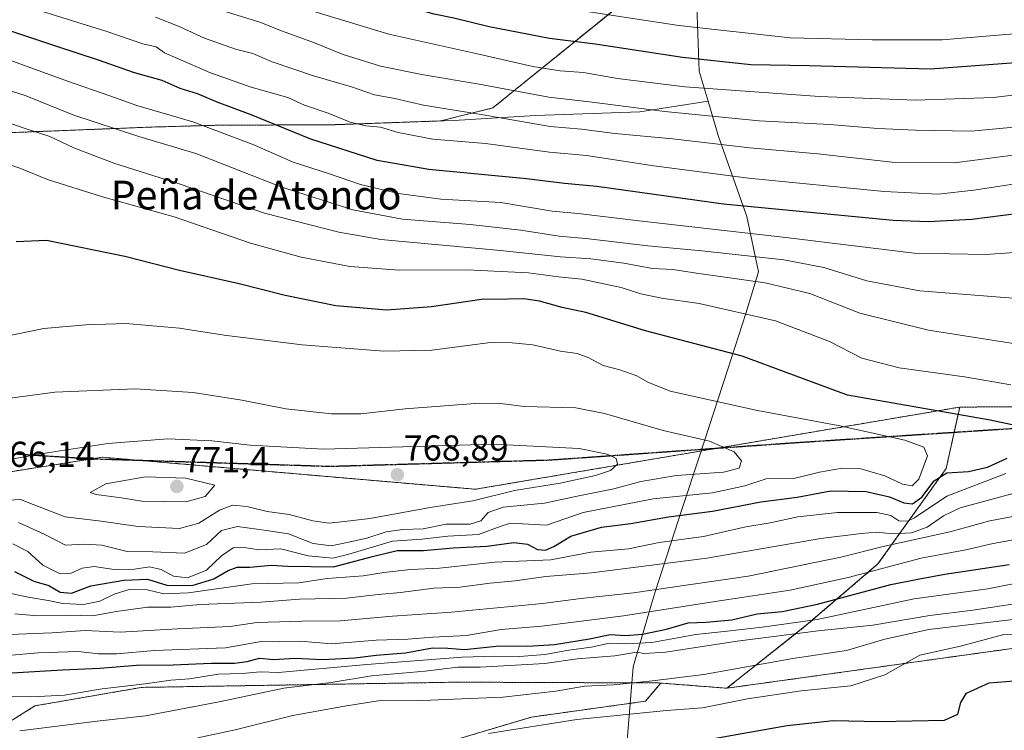
# Model space of a CAD drawing. Units: metres. Extents: x 596954 to 600401, y 4747622 to 4749985.
# Drawn here: x 597847 to 598121, y 4748411 to 4748609 of the extents above; entities that cross this region are included whole.
import ezdxf
from ezdxf.enums import TextEntityAlignment as Align

# ---------------------------------------------------------------- set-up
doc = ezdxf.new("R2010")
doc.units = ezdxf.units.M
doc.header["$MEASUREMENT"] = 0
for name, pattern in [('TRAZOS', [0.75, 0.5, -0.25]), ('TRAZOS2', [0.375, 0.25, -0.125]), ('TRAZOSX2', [1.5, 1, -0.5])]:
    doc.linetypes.add(name, pattern=pattern)
for name, color, linetype, lineweight in [('Arbolado forestal', 92, 'TRAZOS', 0), ('Arbolado forestal CxS', 92, 'Continuous', 0), ('Carátula', 7, 'Continuous', 5), ('Comarca', 2, 'Continuous', 13), ('Comarca CxS', 133, 'Continuous', 0), ('Curva de nivel maestra', 36, 'Continuous', 30), ('Curva de nivel normal', 36, 'Continuous', 0), ('Entidad de ámbito territorial', 19, 'Continuous', 0), ('Entidad de ámbito territorial CxS', 92, 'Continuous', 0), ('Municipio', 9, 'Continuous', 13), ('Municipio CxS', 142, 'Continuous', 0), ('Punto de cota en terreno', 7, 'Continuous', 0), ('Roquedo', 95, 'Continuous', 0), ('Roquedo CxS', 135, 'Continuous', 0), ('Ruta', 19, 'TRAZOS2', 30), ('Rótulo de punto de cota en terreno', 19, 'Continuous', 0), ('Senda', 19, 'TRAZOSX2', 0), ('Texto cartográfico', 19, 'Continuous', 0)]:
    doc.layers.add(name, color=color, linetype=linetype, lineweight=lineweight)
doc.styles.add('Arial', font='txt', dxfattribs={"height": 0.2})

# ---------------------------------------------------------------- blocks, each defined once
blk = doc.blocks.new('*U167')
at = {"layer": 'Curva de nivel normal', "color": 36, "linetype": 'Continuous', "lineweight": 0}
blk.add_polyline3d([(597842.77, 4748475.08, 765), (597847.49, 4748475.36, 765), (597851.06, 4748473.97, 765), (597859.97, 4748470.51, 765), (597869.94, 4748469.32, 765), (597880.29, 4748467.88, 765), (597891.7, 4748467.32, 765), (597897.14, 4748468.74, 765), (597902.83, 4748472.39, 765), (597906.52, 4748473.81, 765), (597910.48, 4748473.45, 765), (597916.09, 4748472.06, 765), (597922.27, 4748471.21, 765), (597928.86, 4748469.38, 765), (597933.21, 4748468.82, 765), (597937.62, 4748469.26, 765), (597944.65, 4748470.04, 765), (597961.46, 4748473.1, 765), (597973.29, 4748475.01, 765), (597984.9, 4748477.87, 765), (597997.58, 4748479.89, 765), (598007.45, 4748482.06, 765), (598011.6, 4748483.39, 765), (598013.59, 4748485.15, 765), (598013.22, 4748486.76, 765), (598010.64, 4748487.95, 765), (598002.94, 4748489.58, 765), (597979.11, 4748490.75, 765), (597931.77, 4748489.38, 765), (597911.44, 4748490.5, 765), (597900.77, 4748491.72, 765), (597888.54, 4748492.25, 765), (597871.84, 4748490.98, 765), (597854.95, 4748488.31, 765), (597835.35, 4748484.92, 765)], dxfattribs=at)
blk = doc.blocks.new('*U170')
at = {"layer": 'Curva de nivel normal', "color": 36, "linetype": 'Continuous', "lineweight": 0}
for points in [[(597841.73, 4748420.64, 720), (597850.61, 4748420.43, 720), (597859.73, 4748420.91, 720), (597870.22, 4748422.67, 720), (597882.24, 4748424.09, 720), (597889.32, 4748425.09, 720), (597894.49, 4748425.46, 720), (597902.54, 4748426.76, 720), (597909.21, 4748426.96, 720), (597914.16, 4748427.38, 720), (597919.29, 4748427.26, 720), (597943.85, 4748429.49, 720), (597970.35, 4748431.46, 720), (597979.48, 4748431.79, 720), (597986.26, 4748431.7, 720), (597993.36, 4748432.2, 720), (598000.04, 4748433.47, 720), (598006.19, 4748434.27, 720), (598011.34, 4748435.4, 720), (598015.82, 4748435.2, 720), (598023.07, 4748435.6, 720), (598035.36, 4748437.84, 720), (598044.08, 4748438.69, 720), (598053.79, 4748439.81, 720), (598069.08, 4748441.94, 720), (598096.09, 4748447.75, 720), (598116.55, 4748450.51, 720), (598128.73, 4748452.92, 720)], [(598131.99, 4748564.38, 720), (598112.7, 4748561.46, 720), (598102.69, 4748560.31, 720), (598087.74, 4748561.05, 720), (598049.96, 4748564.74, 720), (598023.63, 4748568.17, 720), (598004.96, 4748571.11, 720), (597994.65, 4748572.03, 720), (597976.88, 4748574.39, 720), (597962.22, 4748575.67, 720), (597952.57, 4748577.44, 720), (597947.64, 4748578.99, 720), (597943.55, 4748579.34, 720), (597939.18, 4748580.4, 720), (597933.1, 4748582.86, 720), (597926.52, 4748585.05, 720), (597921.88, 4748587.26, 720), (597911.68, 4748590.05, 720), (597900.4, 4748594.11, 720), (597891.03, 4748598.21, 720), (597887.6, 4748599.62, 720), (597885.23, 4748601.28, 720), (597881.55, 4748602.17, 720), (597871.55, 4748605.56, 720), (597843.55, 4748614.44, 720)]]:
    blk.add_polyline3d(points, dxfattribs=at)
blk = doc.blocks.new('*U191')
at = {"layer": 'Curva de nivel normal', "color": 36, "linetype": 'Continuous', "lineweight": 0}
for points in [[(597896.88, 4748409.04, 710), (597907.22, 4748411.28, 710), (597923.22, 4748415.28, 710), (597938.22, 4748417.94, 710), (597948.2, 4748419.52, 710), (597959.3, 4748419.41, 710), (597970.28, 4748419.92, 710), (597981.7, 4748420.34, 710), (597996.42, 4748422.06, 710), (598004.4, 4748423.38, 710), (598012.47, 4748423.78, 710), (598023.31, 4748424.95, 710), (598037.54, 4748426.65, 710), (598062.3, 4748431.12, 710), (598077.22, 4748433.38, 710), (598087.88, 4748436.46, 710), (598100.15, 4748439.17, 710), (598126.68, 4748442.32, 710)], [(598137.56, 4748580.28, 710), (598111.91, 4748577.88, 710), (598096.42, 4748578.16, 710), (598085.98, 4748578.61, 710), (598072.59, 4748579.75, 710), (598052.96, 4748580.73, 710), (598026.72, 4748583.36, 710), (598005.8, 4748585.99, 710), (597994.46, 4748587.31, 710), (597975.04, 4748590.9, 710), (597959.56, 4748593.54, 710), (597947.61, 4748595.91, 710), (597937.22, 4748599.19, 710), (597929.26, 4748602.46, 710), (597919.38, 4748606.06, 710), (597914.38, 4748608.11, 710), (597904.18, 4748611.27, 710)]]:
    blk.add_polyline3d(points, dxfattribs=at)
blk = doc.blocks.new('*U192')
at = {"layer": 'Curva de nivel normal', "color": 36, "linetype": 'Continuous', "lineweight": 0}
for points in [[(597842.18, 4748437.66, 735), (597856.26, 4748438.3, 735), (597865.55, 4748438.93, 735), (597875.22, 4748438.43, 735), (597891.22, 4748439.41, 735), (597905.88, 4748439.98, 735), (597913.22, 4748441.12, 735), (597925.88, 4748441.47, 735), (597936.55, 4748441.59, 735), (597950.94, 4748442.91, 735), (597967.43, 4748444.01, 735), (597992.71, 4748446.45, 735), (598003.32, 4748447.82, 735), (598017.99, 4748449.39, 735), (598049.88, 4748454.03, 735), (598075.63, 4748459.28, 735), (598087.46, 4748462.24, 735), (598106.01, 4748466.34, 735), (598117.06, 4748469.44, 735), (598130.9, 4748472.02, 735)], [(598125.9, 4748531.2, 735), (598097.61, 4748533.38, 735), (598082.9, 4748536.21, 735), (598070.96, 4748539.94, 735), (598059.84, 4748542.02, 735), (598037.02, 4748544.58, 735), (598021.99, 4748545.94, 735), (598005.57, 4748547.88, 735), (597997.3, 4748548.61, 735), (597986.71, 4748550.35, 735), (597972.58, 4748551.89, 735), (597953.76, 4748553.4, 735), (597939.98, 4748555.96, 735), (597920.23, 4748562.26, 735), (597896.27, 4748571.61, 735), (597880.4, 4748576.38, 735), (597862.33, 4748582.3, 735), (597848.79, 4748587.77, 735), (597826.6, 4748594.71, 735)]]:
    blk.add_polyline3d(points, dxfattribs=at)
blk = doc.blocks.new('*U202')
at = {"layer": 'Curva de nivel normal', "color": 36, "linetype": 'Continuous', "lineweight": 0}
for points in [[(597842.34, 4748449.72, 745), (597849.68, 4748448.21, 745), (597855.2, 4748447.3, 745), (597859.34, 4748446.47, 745), (597865.08, 4748446.16, 745), (597869.55, 4748447.07, 745), (597873.55, 4748449.03, 745), (597877.78, 4748450.28, 745), (597882.79, 4748450.26, 745), (597887.36, 4748449.12, 745), (597894.23, 4748449.4, 745), (597911.89, 4748451.89, 745), (597924.91, 4748452.2, 745), (597932.79, 4748453.34, 745), (597942.82, 4748454.16, 745), (597948.54, 4748455.09, 745), (597955.98, 4748455.93, 745), (597964.06, 4748456.25, 745), (597979.42, 4748457.95, 745), (597995.05, 4748458.58, 745), (598006.1, 4748460.74, 745), (598016.64, 4748461.65, 745), (598025.14, 4748463.38, 745), (598037.46, 4748465.1, 745), (598049.28, 4748467.73, 745), (598055.98, 4748468.87, 745), (598063.68, 4748470.55, 745), (598074.7, 4748471.78, 745), (598085.69, 4748471.77, 745), (598089.54, 4748470.94, 745), (598091.79, 4748469.42, 745), (598094.24, 4748469.37, 745), (598096.11, 4748470.28, 745), (598105.19, 4748476.32, 745), (598121.55, 4748482.59, 745)], [(598122.94, 4748507.25, 745), (598110.03, 4748509.48, 745), (598091.92, 4748511.96, 745), (598081.54, 4748514.72, 745), (598072.52, 4748519.36, 745), (598057.47, 4748525.06, 745), (598036.26, 4748529.88, 745), (598025.81, 4748531.35, 745), (598020.04, 4748532.63, 745), (598014.58, 4748534.39, 745), (598003.67, 4748536.65, 745), (597997.18, 4748537.3, 745), (597988.84, 4748538.45, 745), (597971.7, 4748539.28, 745), (597952.95, 4748539.13, 745), (597939.14, 4748540.22, 745), (597925.58, 4748542.77, 745), (597911.48, 4748546.72, 745), (597890.27, 4748554.02, 745), (597870.35, 4748559.58, 745), (597855.01, 4748564.43, 745), (597847.35, 4748567.57, 745), (597840.45, 4748569.75, 745)]]:
    blk.add_polyline3d(points, dxfattribs=at)
blk = doc.blocks.new('*U207')
at = {"layer": 'Curva de nivel normal', "color": 36, "linetype": 'Continuous', "lineweight": 0}
for points in [[(597977.64, 4748410.21, 705), (598002.22, 4748414.15, 705), (598027.14, 4748416.63, 705), (598037.2, 4748417.42, 705), (598049.75, 4748419.88, 705), (598064.67, 4748422.12, 705), (598078.41, 4748423.51, 705), (598087.88, 4748426.62, 705), (598097.67, 4748432.05, 705), (598108.94, 4748434.57, 705), (598121.02, 4748437.84, 705), (598125.8, 4748438, 705)], [(598293.25, 4748609.02, 705), (598290.01, 4748607.49, 705), (598283.26, 4748606.64, 705), (598251.93, 4748604.15, 705), (598196.87, 4748598.39, 705), (598175.72, 4748596, 705), (598149.82, 4748591.12, 705), (598118.11, 4748587.26, 705), (598096.44, 4748586.46, 705), (598069.7, 4748587.52, 705), (598032.25, 4748590.22, 705), (598013.6, 4748592.47, 705), (598004.1, 4748594.19, 705), (597997.57, 4748594.62, 705), (597990.05, 4748595.81, 705), (597974.19, 4748599.45, 705), (597949.94, 4748604.87, 705), (597928.78, 4748611.26, 705)]]:
    blk.add_polyline3d(points, dxfattribs=at)
blk = doc.blocks.new('5PATER')
at = {"layer": 'Carátula', "linetype": 'Continuous', "lineweight": 5}
h = blk.add_hatch(color=250, dxfattribs=at)
edge = h.paths.add_edge_path()
edge.add_ellipse((0, 0.01), major_axis=(-1.33, -1.34), ratio=0.999422, start_angle=0, end_angle=360)

msp = doc.modelspace()

# ---------------------------------------------------------------- linework, layer by layer
at = {"layer": 'Arbolado forestal', "color": 92, "linetype": 'TRAZOS', "lineweight": 0}
for points in [[(597843.47, 4748577.39, 741.46), (597883.58, 4748578.98, 732.87), (597902.11, 4748579.49, 728.87), (597935.01, 4748579.65, 720.94), (597964.43, 4748580.71, 716.79), (597978.88, 4748584.33, 713.36), (598018.98, 4748616.78, 689.65)], [(597843.47, 4748577.39, 741.46), (597883.58, 4748578.98, 732.87), (597902.11, 4748579.49, 728.87), (597935.01, 4748579.65, 720.94), (597964.43, 4748580.71, 716.79), (597978.88, 4748584.33, 713.36), (598018.98, 4748616.78, 689.65)], [(598465.99, 4748599.94, 716.11), (598460.61, 4748569.49, 721.87), (598454.55, 4748541.44, 727.68), (598423.48, 4748534.56, 730.45), (598394.73, 4748525.99, 732.36), (598366.02, 4748517.44, 735), (598337.16, 4748514.33, 737.68), (598302.52, 4748510.61, 739.37), (598218.31, 4748501.55, 741.12), (598200.45, 4748501.47, 742.22), (598108.72, 4748501.08, 748.66)], [(598465.99, 4748599.94, 716.11), (598460.61, 4748569.49, 721.87), (598454.55, 4748541.44, 727.68), (598423.48, 4748534.56, 730.45), (598394.73, 4748525.99, 732.36), (598366.02, 4748517.44, 735), (598337.16, 4748514.33, 737.68), (598302.52, 4748510.61, 739.37), (598218.31, 4748501.55, 741.12), (598200.45, 4748501.47, 742.22), (598108.72, 4748501.08, 748.66)], [(598043.98, 4748422.85, 706.93), (598128.68, 4748434.66, 703.58), (598233.97, 4748452.69, 701.37), (598318.39, 4748471.66, 707.36), (598381.95, 4748483.99, 709.41), (598407.56, 4748501.06, 719.45), (598428.43, 4748518.14, 727.01), (598474.91, 4748529.52, 725.53), (598519.49, 4748539.95, 722.05), (598552.69, 4748545.64, 722.56), (598595.38, 4748551.33, 724.48), (598619.09, 4748554.18, 724.33), (598614.35, 4748571.25, 726.95), (598614.44, 4748572.78, 727.14), (598615.96, 4748598.57, 727.86)], [(598043.98, 4748422.85, 706.93), (598128.68, 4748434.66, 703.58), (598233.97, 4748452.69, 701.37), (598318.39, 4748471.66, 707.36), (598381.95, 4748483.99, 709.41), (598407.56, 4748501.06, 719.45), (598428.43, 4748518.14, 727.01), (598474.91, 4748529.52, 725.53), (598519.49, 4748539.95, 722.05), (598552.69, 4748545.64, 722.56), (598595.38, 4748551.33, 724.48), (598619.09, 4748554.18, 724.33), (598614.35, 4748571.25, 726.95), (598614.44, 4748572.78, 727.14), (598615.96, 4748598.57, 727.86)], [(598108.72, 4748501.08, 748.66), (598040.69, 4748489.53, 760.38), (597974.09, 4748478.21, 767), (597881.63, 4748486.16, 767.91), (597870.34, 4748487.13, 766.6), (597867.11, 4748486.62, 766.51), (597828.97, 4748480.61, 766.46), (597782.41, 4748492.93, 765.24), (597781.48, 4748493.15, 765.22), (597744.86, 4748501.94, 766.19), (597695.28, 4748506.45, 772.16), (597656.98, 4748511.71, 777.76), (597640.47, 4748531.82, 777.59)], [(598108.72, 4748501.08, 748.66), (598040.69, 4748489.53, 760.38), (597974.09, 4748478.21, 767), (597881.63, 4748486.16, 767.91), (597870.34, 4748487.13, 766.6), (597867.11, 4748486.62, 766.51), (597828.97, 4748480.61, 766.46), (597782.41, 4748492.93, 765.24), (597781.48, 4748493.15, 765.22), (597744.86, 4748501.94, 766.19), (597695.28, 4748506.45, 772.16), (597656.98, 4748511.71, 777.76), (597640.47, 4748531.82, 777.59)], [(598108.72, 4748501.08, 748.66), (598107.16, 4748493.99, 752.41), (598104.97, 4748483.99, 750.54), (598085.99, 4748457.43, 730.96), (598066.07, 4748440.36, 717.8), (598043.98, 4748422.85, 706.93)], [(598025.57, 4748424.28, 709.15), (598025.11, 4748424.31, 709.19), (597969.21, 4748424.54, 712.35), (597881.12, 4748423.08, 719.16), (597851.55, 4748417.94, 718.44), (597840.81, 4748411.24, 714.86), (597792, 4748408.59, 715.04)], [(597935.11, 4748384.38, 695.66), (597953.49, 4748391.99, 698.99), (597966.16, 4748407.83, 704.24), (597989.62, 4748414.81, 705.98), (598021.31, 4748419.24, 706.32), (598025.57, 4748424.28, 709.15)], [(598025.57, 4748424.28, 709.15), (598043.98, 4748422.85, 706.93)], [(598025.57, 4748424.28, 709.15), (598043.98, 4748422.85, 706.93)]]:
    msp.add_polyline3d(points, dxfattribs=at)
at = {"layer": 'Arbolado forestal CxS', "color": 92, "linetype": 'Continuous', "lineweight": 0}
for points in [[(598295.28, 4749007.7, 569.41), (598270.36, 4748969.27, 577.68), (598250.52, 4748943.35, 573.48), (598209.1, 4748894.96, 578.9), (598202.66, 4748886.39, 582.17), (598191.77, 4748884.07, 583.84), (598169.81, 4748853.52, 597.35), (598150.72, 4748837.29, 602.7), (598125.9, 4748819.16, 608.88), (598121.13, 4748802.93, 613.49), (598115.4, 4748788.61, 618.18), (598068.62, 4748755.2, 627.19), (598033.3, 4748741.83, 631.09), (598032.35, 4748724.65, 637.3), (598036.16, 4748711.29, 642.44), (598038.07, 4748679.79, 655.34), (598031.39, 4748634.92, 678.85), (598018.98, 4748616.78, 689.65), (597978.88, 4748584.33, 713.36), (597964.44, 4748580.71, 716.79), (597935.01, 4748579.65, 720.94), (597902.11, 4748579.49, 728.87), (597883.58, 4748578.98, 732.87), (597843.47, 4748577.39, 741.46)], [(597843.47, 4748577.39, 741.46), (597883.58, 4748578.98, 732.87), (597902.11, 4748579.49, 728.87), (597935.01, 4748579.65, 720.94), (597964.44, 4748580.71, 716.79), (597978.88, 4748584.33, 713.36), (598018.98, 4748616.78, 689.65)], [(598423.48, 4748534.56, 730.45), (598366.02, 4748517.44, 735), (598218.31, 4748501.55, 741.12), (598108.72, 4748501.08, 748.66), (597974.09, 4748478.21, 767), (597870.34, 4748487.13, 766.6), (597828.97, 4748480.6, 766.46)], [(598407.56, 4748501.06, 719.45), (598381.95, 4748483.99, 709.41), (598318.4, 4748471.66, 707.36), (598233.97, 4748452.69, 701.37), (598128.68, 4748434.66, 703.58), (598043.98, 4748422.85, 706.93), (598066.07, 4748440.36, 717.8), (598085.99, 4748457.43, 730.96), (598104.97, 4748483.99, 750.54), (598108.72, 4748501.08, 748.66), (598218.31, 4748501.55, 741.12), (598366.02, 4748517.44, 735), (598423.48, 4748534.56, 730.45)], [(597828.97, 4748480.6, 766.46), (597870.34, 4748487.13, 766.6), (597974.09, 4748478.21, 767), (598108.72, 4748501.08, 748.66), (598104.97, 4748483.99, 750.54), (598085.99, 4748457.43, 730.96), (598066.07, 4748440.36, 717.8), (598043.98, 4748422.85, 706.93), (598025.57, 4748424.28, 709.15), (598025.11, 4748424.31, 709.19), (597969.21, 4748424.54, 712.35), (597881.12, 4748423.08, 719.16), (597851.55, 4748417.94, 718.44), (597840.81, 4748411.24, 714.86)], [(597966.16, 4748407.83, 704.24), (597989.62, 4748414.81, 705.98), (598021.31, 4748419.24, 706.32), (598025.57, 4748424.28, 709.15), (598043.98, 4748422.85, 706.93), (598128.68, 4748434.66, 703.58), (598233.97, 4748452.69, 701.37), (598318.4, 4748471.66, 707.36), (598381.95, 4748483.99, 709.41), (598407.56, 4748501.06, 719.45)]]:
    msp.add_polyline3d(points, dxfattribs=at)
at = {"layer": 'Comarca', "color": 2, "linetype": 'Continuous', "lineweight": 13}
for points in [[(598297.35, 4749004.55, 570.12), (598250.53, 4748943.37, 573.49), (598230.83, 4748920.36, 569.7), (598226.3, 4748915.06, 571.17), (598209.11, 4748894.98, 578.89), (598195.33, 4748876.66, 586.53), (598192.33, 4748872.67, 588.01), (598177.99, 4748853.61, 597.09), (598143.27, 4748815.48, 610.95), (598110.26, 4748773.82, 622.26), (598085.25, 4748739.9, 632.37), (598069.81, 4748719.85, 638.59), (598058.64, 4748702.91, 644.96), (598051.3, 4748684.38, 652.93), (598045.97, 4748667.79, 660.54), (598042.78, 4748652.24, 669.06), (598037.52, 4748630.31, 680.95), (598035.63, 4748612.75, 690.6), (598036.29, 4748594.59, 701.56), (598038.74, 4748586.17, 706.94)], [(598297.35, 4749004.55, 570.12), (598250.53, 4748943.37, 573.49), (598230.83, 4748920.36, 569.7), (598226.3, 4748915.06, 571.17), (598209.11, 4748894.98, 578.89), (598195.33, 4748876.66, 586.53), (598192.33, 4748872.67, 588.01), (598177.99, 4748853.61, 597.09), (598143.27, 4748815.48, 610.95), (598110.26, 4748773.82, 622.26), (598085.25, 4748739.9, 632.37), (598069.81, 4748719.85, 638.59), (598058.64, 4748702.91, 644.96), (598051.3, 4748684.38, 652.93), (598045.97, 4748667.79, 660.54), (598042.78, 4748652.24, 669.06), (598037.52, 4748630.31, 680.95), (598035.63, 4748612.75, 690.6), (598036.29, 4748594.59, 701.56), (598038.74, 4748586.17, 706.94)], [(598038.74, 4748586.17, 706.94), (598019.8, 4748583.2, 710.45), (597990.73, 4748582.22, 713.14), (597968.02, 4748580.86, 716.47), (597935.02, 4748579.68, 720.92), (597902.12, 4748579.51, 728.86), (597883.59, 4748579, 732.85), (597843.48, 4748577.42, 741.45)], [(598038.74, 4748586.17, 706.94), (598019.8, 4748583.2, 710.45), (597990.73, 4748582.22, 713.14), (597968.02, 4748580.86, 716.47), (597935.02, 4748579.68, 720.92), (597902.12, 4748579.51, 728.86), (597883.59, 4748579, 732.85), (597843.48, 4748577.42, 741.45)]]:
    msp.add_polyline3d(points, dxfattribs=at)
at = {"layer": 'Comarca CxS', "color": 133, "linetype": 'Continuous', "lineweight": 0}
for points in [[(597843.48, 4748577.42, 741.45), (597883.59, 4748579, 732.85), (597902.12, 4748579.51, 728.86), (597935.02, 4748579.68, 720.92), (597968.02, 4748580.86, 716.47), (597990.73, 4748582.22, 713.14), (598019.8, 4748583.2, 710.45), (598038.74, 4748586.17, 706.94), (598036.29, 4748594.59, 701.56), (598035.63, 4748612.75, 690.6)], [(598035.63, 4748612.75, 690.6), (598036.29, 4748594.59, 701.56), (598038.74, 4748586.17, 706.94), (598038.74, 4748586.17, 706.94), (598019.8, 4748583.2, 710.45), (597990.73, 4748582.22, 713.14), (597968.02, 4748580.86, 716.47), (597935.02, 4748579.68, 720.92), (597902.12, 4748579.51, 728.86), (597883.59, 4748579, 732.85), (597843.48, 4748577.42, 741.45)], [(597843.48, 4748577.42, 741.45), (597883.59, 4748579, 732.85), (597902.12, 4748579.51, 728.86), (597935.02, 4748579.68, 720.92), (597968.02, 4748580.86, 716.47), (597990.73, 4748582.22, 713.14), (598019.8, 4748583.2, 710.45), (598038.74, 4748586.17, 706.94), (598036.29, 4748594.59, 701.56), (598035.63, 4748612.75, 690.6)], [(598035.63, 4748612.75, 690.6), (598036.29, 4748594.59, 701.56), (598038.74, 4748586.17, 706.94), (598038.74, 4748586.17, 706.94), (598019.8, 4748583.2, 710.45), (597990.73, 4748582.22, 713.14), (597968.02, 4748580.86, 716.47), (597935.02, 4748579.68, 720.92), (597902.12, 4748579.51, 728.86), (597883.59, 4748579, 732.85), (597843.48, 4748577.42, 741.45)]]:
    msp.add_polyline3d(points, dxfattribs=at)
at = {"layer": 'Curva de nivel maestra', "color": 36, "linetype": 'Continuous', "lineweight": 30}
for points in [[(598414.59, 4748631.65, 700), (598402.82, 4748630.84, 700), (598374.25, 4748627.22, 700), (598312.14, 4748618.44, 700), (598262.02, 4748613.55, 700), (598222.44, 4748609.44, 700), (598172.69, 4748603.15, 700), (598133.07, 4748597.5, 700), (598100.63, 4748595.1, 700), (598066.85, 4748596, 700), (598050.66, 4748596.29, 700), (598031.61, 4748598.34, 700), (598007.31, 4748602.06, 700), (597994.69, 4748603.67, 700), (597977.87, 4748606.91, 700), (597968.05, 4748609.27, 700), (597962.54, 4748610.4, 700), (597957.05, 4748612.02, 700), (597944.22, 4748615.29, 700), (597909.07, 4748626.98, 700), (597867.89, 4748641.43, 700), (597833.42, 4748652.14, 700)], [(598129.55, 4748555.52, 725), (598112.13, 4748553.23, 725), (598099.96, 4748552.58, 725), (598090.2, 4748553.01, 725), (598043.08, 4748557.51, 725), (598007.8, 4748562.44, 725), (597998.77, 4748563.25, 725), (597988.23, 4748564.58, 725), (597961.06, 4748567.21, 725), (597946.69, 4748569.71, 725), (597928.27, 4748575.66, 725), (597911.67, 4748582.38, 725), (597902.21, 4748585.94, 725), (597896.77, 4748588.22, 725), (597891.91, 4748589.72, 725), (597886.92, 4748591.99, 725), (597879.22, 4748594.08, 725), (597869.22, 4748597.64, 725), (597857.37, 4748601.47, 725), (597844.56, 4748605.8, 725)], [(598131.6, 4748494.38, 750), (598117.16, 4748497.47, 750), (598077.55, 4748504.39, 750), (598048.25, 4748515.23, 750), (598021.34, 4748522.32, 750), (598004.71, 4748527.35, 750), (597998.16, 4748528.8, 750), (597991.88, 4748530.56, 750), (597987.5, 4748531.24, 750), (597983.22, 4748531.08, 750), (597975.77, 4748531.03, 750), (597961.87, 4748528.93, 750), (597949.44, 4748528.08, 750), (597935.25, 4748529.22, 750), (597921.12, 4748532.09, 750), (597908.38, 4748535.36, 750), (597891.76, 4748539.12, 750), (597876.5, 4748543.02, 750), (597854.79, 4748547.43, 750), (597846.3, 4748547.03, 750)], [(597845.88, 4748455.35, 750), (597851.22, 4748452.65, 750), (597855.42, 4748451.44, 750), (597858.59, 4748449.54, 750), (597861.71, 4748449.26, 750), (597867.12, 4748451.32, 750), (597876.22, 4748452.96, 750), (597882.88, 4748453.22, 750), (597888.22, 4748451.49, 750), (597895.24, 4748451.41, 750), (597901.33, 4748453.3, 750), (597905.24, 4748455.63, 750), (597907.74, 4748456.52, 750), (597911.34, 4748456.57, 750), (597917.21, 4748457.09, 750), (597921.88, 4748456.79, 750), (597934.59, 4748456.65, 750), (597945.39, 4748459.52, 750), (597952.25, 4748461.2, 750), (597959.64, 4748461.18, 750), (597967.88, 4748461.87, 750), (597977.22, 4748462.38, 750), (597984.72, 4748463.39, 750), (597988.52, 4748462.93, 750), (597991.31, 4748461.44, 750), (597993.53, 4748461.22, 750), (597995.88, 4748462.24, 750), (598000.55, 4748465.14, 750), (598009.07, 4748467.66, 750), (598017.3, 4748468.68, 750), (598027.74, 4748470.5, 750), (598040.02, 4748472.1, 750), (598053.44, 4748474.69, 750), (598063.53, 4748476.04, 750), (598072.91, 4748477.74, 750), (598082.72, 4748477.62, 750), (598089.22, 4748476.14, 750), (598093.22, 4748474.4, 750), (598095.61, 4748474.17, 750), (598098.18, 4748475.98, 750), (598101.62, 4748480.52, 750), (598105.1, 4748482.81, 750), (598111.17, 4748483.16, 750), (598116.43, 4748484.36, 750), (598121.91, 4748486.89, 750)], [(597845.08, 4748427.16, 725), (597859.18, 4748427.98, 725), (597869.61, 4748428.42, 725), (597879.78, 4748429.24, 725), (597889.94, 4748429.32, 725), (597900.55, 4748429.81, 725), (597907.04, 4748429.82, 725), (597910.59, 4748430.31, 725), (597914, 4748431.18, 725), (597917.96, 4748430.8, 725), (597923.79, 4748431.18, 725), (597931.52, 4748430.87, 725), (597940.46, 4748431.26, 725), (597946.43, 4748432.08, 725), (597954.6, 4748432.74, 725), (597962.07, 4748434.05, 725), (597966.4, 4748434.03, 725), (597971.04, 4748433.65, 725), (597980.72, 4748434.68, 725), (597988.58, 4748434.55, 725), (597996.03, 4748435, 725), (598005.76, 4748436.58, 725), (598011.48, 4748437.84, 725), (598015.74, 4748437.56, 725), (598020.53, 4748437.85, 725), (598027.22, 4748439.32, 725), (598033.2, 4748441.04, 725), (598038.22, 4748441.19, 725), (598045.34, 4748441.85, 725), (598052.38, 4748443.56, 725), (598059.34, 4748444.19, 725), (598069.22, 4748446.22, 725), (598089.55, 4748451.75, 725), (598097.55, 4748453.32, 725), (598104.55, 4748454.57, 725), (598122.44, 4748457.32, 725)], [(598038.22, 4748408.52, 700), (598060.72, 4748412.46, 700), (598073.58, 4748413.89, 700), (598086.51, 4748413.56, 700), (598104.53, 4748413.95, 700), (598108.2, 4748415.6, 700), (598109.03, 4748418.86, 700), (598110.65, 4748421.46, 700), (598116.94, 4748424.32, 700), (598128.55, 4748425.32, 700)]]:
    msp.add_polyline3d(points, dxfattribs=at)
at = {"layer": 'Curva de nivel normal', "color": 36, "linetype": 'Continuous', "lineweight": 0}
for points in [[(598176.86, 4748611.92, 695), (598136.07, 4748605.98, 695), (598103.88, 4748603.24, 695), (598084.47, 4748603.3, 695), (598061.54, 4748603.86, 695), (598030.61, 4748607.24, 695), (598005.64, 4748611.03, 695)], [(598129.94, 4748571.98, 715), (598107.27, 4748569.01, 715), (598089.92, 4748569.23, 715), (598069.29, 4748571.54, 715), (598050.34, 4748573.24, 715), (598028.87, 4748575.7, 715), (598012.77, 4748577.22, 715), (598003.58, 4748578.42, 715), (597994.81, 4748579.18, 715), (597976.22, 4748582.44, 715), (597959.56, 4748585.05, 715), (597951.65, 4748586.94, 715), (597945.95, 4748587.92, 715), (597939.58, 4748590.22, 715), (597928.98, 4748593.29, 715), (597917.52, 4748597.16, 715), (597912.12, 4748599.42, 715), (597907.32, 4748600.63, 715), (597898.72, 4748603.7, 715), (597891.63, 4748606.98, 715), (597885.05, 4748609.54, 715)], [(598130.78, 4748544.58, 730), (598115.93, 4748543.52, 730), (598096.09, 4748543.9, 730), (598060.38, 4748548.31, 730), (598018.72, 4748553.02, 730), (598002.66, 4748554.97, 730), (597995.38, 4748555.59, 730), (597981.09, 4748557.98, 730), (597964.44, 4748558.97, 730), (597952.61, 4748560.54, 730), (597942.08, 4748563.04, 730), (597933.16, 4748566.08, 730), (597923.4, 4748569.2, 730), (597912.4, 4748574.04, 730), (597895.42, 4748580.42, 730), (597879.87, 4748584.96, 730), (597872.38, 4748587.7, 730), (597860.62, 4748591.77, 730), (597842.55, 4748598.36, 730)], [(598131.33, 4748517.58, 740), (598100.07, 4748522.48, 740), (598080.92, 4748527.17, 740), (598067.02, 4748532.69, 740), (598054.6, 4748535.65, 740), (598035.55, 4748538.32, 740), (598028.9, 4748539.4, 740), (598023.28, 4748539.65, 740), (598015.29, 4748541.16, 740), (598006.12, 4748542.34, 740), (597997.7, 4748542.9, 740), (597981.02, 4748544.66, 740), (597947.73, 4748547.7, 740), (597936.08, 4748549.74, 740), (597915.34, 4748555.06, 740), (597891.92, 4748563.15, 740), (597873.5, 4748568.96, 740), (597862.33, 4748573.24, 740), (597855.64, 4748576.34, 740), (597848.55, 4748578.72, 740), (597828.41, 4748585.76, 740)], [(597845.35, 4748463.01, 755), (597849.54, 4748460.87, 755), (597853.75, 4748457.11, 755), (597858.34, 4748454.81, 755), (597861.62, 4748454.88, 755), (597864.69, 4748456.24, 755), (597868, 4748456.71, 755), (597873.53, 4748455.89, 755), (597879.22, 4748455.95, 755), (597883.39, 4748456.6, 755), (597886.66, 4748455.91, 755), (597890.04, 4748454, 755), (597893.98, 4748453.55, 755), (597899.29, 4748455.68, 755), (597903.42, 4748459.72, 755), (597906.63, 4748461.95, 755), (597909.74, 4748462.05, 755), (597913.88, 4748461.39, 755), (597919.9, 4748461.61, 755), (597927.55, 4748459.72, 755), (597934.4, 4748459.04, 755), (597938.83, 4748460.14, 755), (597950.97, 4748463.76, 755), (597959.11, 4748464.34, 755), (597966.4, 4748465.16, 755), (597974.93, 4748465.66, 755), (597980.88, 4748467.88, 755), (597983.81, 4748468.75, 755), (597993.81, 4748468.21, 755), (598004.04, 4748471.75, 755), (598023.48, 4748475.56, 755), (598039.97, 4748477.26, 755), (598048.97, 4748479.2, 755), (598054.86, 4748481.15, 755), (598062.57, 4748481.19, 755), (598069.7, 4748482.93, 755), (598076.15, 4748484.1, 755), (598081.22, 4748483.86, 755), (598087.9, 4748481.92, 755), (598092.82, 4748479.6, 755), (598095.5, 4748479.21, 755), (598097.34, 4748480.99, 755), (598099.77, 4748487.53, 755), (598098.77, 4748489.9, 755), (598093.42, 4748491.85, 755), (598074.94, 4748495.91, 755), (598052.47, 4748500.11, 755), (598028.18, 4748505.46, 755), (598022, 4748507.97, 755), (598018.96, 4748509.79, 755), (598014.2, 4748511.46, 755), (598009.6, 4748512.68, 755), (598005.61, 4748514.78, 755), (598002.32, 4748515.96, 755), (597997.67, 4748516.59, 755), (597990.04, 4748518.38, 755), (597984.22, 4748518.94, 755), (597978.22, 4748519.09, 755), (597961.88, 4748516.96, 755), (597948.55, 4748516.67, 755), (597925.88, 4748518.43, 755), (597904.19, 4748521.13, 755), (597891.78, 4748523.04, 755), (597876.86, 4748524.3, 755), (597865.66, 4748523.97, 755), (597853.99, 4748522.94, 755), (597834.94, 4748519.06, 755)], [(597846.96, 4748468.97, 760), (597854.1, 4748465.74, 760), (597860.05, 4748462.69, 760), (597865.3, 4748462.94, 760), (597870.15, 4748462.63, 760), (597877.2, 4748460.86, 760), (597884.29, 4748460.81, 760), (597893.17, 4748460.39, 760), (597899.29, 4748462.88, 760), (597903.4, 4748466.69, 760), (597907.85, 4748467.84, 760), (597915.92, 4748466.78, 760), (597922.1, 4748465.84, 760), (597928.88, 4748463.16, 760), (597933.88, 4748462.46, 760), (597939.22, 4748463.61, 760), (597943.88, 4748464.59, 760), (597949.22, 4748466.4, 760), (597953.88, 4748467.05, 760), (597959.55, 4748467.24, 760), (597965.88, 4748468.51, 760), (597972.55, 4748468.53, 760), (597975.55, 4748469.42, 760), (597977.57, 4748471.71, 760), (597981.79, 4748473.23, 760), (597993.22, 4748474.38, 760), (598002.38, 4748476.3, 760), (598012.55, 4748478.32, 760), (598020.06, 4748480.39, 760), (598029.93, 4748482.08, 760), (598043.06, 4748482.99, 760), (598047.37, 4748484.07, 760), (598048.06, 4748486.14, 760), (598046.01, 4748488.65, 760), (598039.11, 4748491.55, 760), (598026.3, 4748494.6, 760), (598009.9, 4748499.26, 760), (598001.93, 4748500.88, 760), (597987.61, 4748501.25, 760), (597981.72, 4748501.95, 760), (597975.22, 4748502.14, 760), (597954.55, 4748500.58, 760), (597942.19, 4748499.18, 760), (597933.99, 4748499.24, 760), (597921.34, 4748500.63, 760), (597909.11, 4748503.02, 760), (597895.52, 4748505.14, 760), (597879.46, 4748506.2, 760), (597857.1, 4748505.23, 760), (597834.22, 4748502.14, 760)], [(597893.51, 4748474.73, 770), (597898.84, 4748476.16, 770), (597901.55, 4748479.39, 770), (597893.54, 4748481.27, 770), (597882.27, 4748481.69, 770), (597871.22, 4748479.69, 770), (597866.93, 4748477.3, 770), (597868.61, 4748476.72, 770), (597875.53, 4748475.84, 770), (597881.27, 4748474.91, 770), (597893.51, 4748474.73, 770)], [(597845.96, 4748443.55, 740), (597852.22, 4748443.02, 740), (597860.88, 4748443.18, 740), (597867.55, 4748442.99, 740), (597874.22, 4748444.21, 740), (597882.87, 4748445.38, 740), (597889.35, 4748445.41, 740), (597897.48, 4748446.12, 740), (597914.36, 4748446.78, 740), (597925.13, 4748447.62, 740), (597938.22, 4748447.94, 740), (597946.96, 4748448.97, 740), (597953.18, 4748449.51, 740), (597962.46, 4748450.68, 740), (597969.68, 4748450.99, 740), (597978.1, 4748452.07, 740), (597985.12, 4748452.76, 740), (597993.64, 4748453.95, 740), (598006.33, 4748454.97, 740), (598038.43, 4748459.07, 740), (598070.08, 4748464.49, 740), (598081.31, 4748465.94, 740), (598085.62, 4748466.29, 740), (598090.14, 4748465.81, 740), (598095.29, 4748466.11, 740), (598099.69, 4748467.65, 740), (598104.2, 4748470.86, 740), (598108.83, 4748473.02, 740), (598128.31, 4748478.36, 740)], [(597844, 4748431.97, 730), (597852.4, 4748432.7, 730), (597863.57, 4748433.04, 730), (597869.24, 4748432.38, 730), (597874.28, 4748432.43, 730), (597884.8, 4748433.34, 730), (597904.5, 4748434.05, 730), (597914.43, 4748435.82, 730), (597919.64, 4748435.72, 730), (597925.27, 4748435.94, 730), (597934.01, 4748435.21, 730), (597946.45, 4748436.18, 730), (597955.22, 4748436.53, 730), (597962.22, 4748437.08, 730), (597971.55, 4748437.53, 730), (597981.22, 4748439.17, 730), (597992.55, 4748440.12, 730), (598015.22, 4748442.95, 730), (598039.55, 4748446.83, 730), (598061.55, 4748450.18, 730), (598077.69, 4748453.68, 730), (598098.04, 4748459.05, 730), (598110.39, 4748461.34, 730), (598118.07, 4748463.12, 730), (598126.72, 4748464.7, 730)], [(597847.38, 4748411.02, 715), (597868.88, 4748413.64, 715), (597882.28, 4748415.17, 715), (597902.8, 4748419.1, 715), (597920.78, 4748422.9, 715), (597933.9, 4748424.47, 715), (597945.11, 4748426.28, 715), (597960.11, 4748427.64, 715), (597969.11, 4748428.75, 715), (597975.36, 4748428.69, 715), (597993.39, 4748429.74, 715), (598002.32, 4748431.07, 715), (598012.8, 4748431.82, 715), (598018.8, 4748432.84, 715), (598020.98, 4748432.48, 715), (598026.89, 4748432.87, 715), (598046.82, 4748435.97, 715), (598069.37, 4748438.84, 715), (598084.55, 4748440.4, 715), (598100.43, 4748443.07, 715), (598112.4, 4748444.6, 715), (598152.88, 4748450.69, 715)]]:
    msp.add_polyline3d(points, dxfattribs=at)
at = {"layer": 'Entidad de ámbito territorial', "color": 19, "linetype": 'Continuous', "lineweight": 0}
for points in [[(598297.35, 4749004.55, 570.12), (598250.53, 4748943.37, 573.49), (598230.83, 4748920.36, 569.7), (598226.3, 4748915.06, 571.17), (598209.11, 4748894.98, 578.89), (598195.33, 4748876.66, 586.53), (598192.33, 4748872.67, 588.01), (598177.99, 4748853.61, 597.09), (598143.27, 4748815.48, 610.95), (598110.26, 4748773.82, 622.26), (598085.25, 4748739.9, 632.37), (598069.81, 4748719.85, 638.59), (598058.64, 4748702.91, 644.96), (598051.3, 4748684.38, 652.93), (598045.97, 4748667.79, 660.54), (598042.78, 4748652.24, 669.06), (598037.52, 4748630.31, 680.95), (598035.63, 4748612.75, 690.6), (598036.29, 4748594.59, 701.56), (598038.74, 4748586.17, 706.94)], [(598297.35, 4749004.55, 570.12), (598250.53, 4748943.37, 573.49), (598230.83, 4748920.36, 569.7), (598226.3, 4748915.06, 571.17), (598209.11, 4748894.98, 578.89), (598195.33, 4748876.66, 586.53), (598192.33, 4748872.67, 588.01), (598177.99, 4748853.61, 597.09), (598143.27, 4748815.48, 610.95), (598110.26, 4748773.82, 622.26), (598085.25, 4748739.9, 632.37), (598069.81, 4748719.85, 638.59), (598058.64, 4748702.91, 644.96), (598051.3, 4748684.38, 652.93), (598045.97, 4748667.79, 660.54), (598042.78, 4748652.24, 669.06), (598037.52, 4748630.31, 680.95), (598035.63, 4748612.75, 690.6), (598036.29, 4748594.59, 701.56), (598038.74, 4748586.17, 706.94)], [(598038.74, 4748586.17, 706.94), (598019.8, 4748583.2, 710.45), (597990.73, 4748582.22, 713.14), (597968.02, 4748580.86, 716.47), (597935.02, 4748579.68, 720.92), (597902.12, 4748579.51, 728.86), (597883.59, 4748579, 732.85), (597843.48, 4748577.42, 741.45)], [(598038.74, 4748586.17, 706.94), (598019.8, 4748583.2, 710.45), (597990.73, 4748582.22, 713.14), (597968.02, 4748580.86, 716.47), (597935.02, 4748579.68, 720.92), (597902.12, 4748579.51, 728.86), (597883.59, 4748579, 732.85), (597843.48, 4748577.42, 741.45)], [(598038.74, 4748586.17, 706.94), (598041.52, 4748576.63, 712.94), (598049.48, 4748554.14, 726.5), (598052.76, 4748538.69, 737.72), (598049.26, 4748527.08, 744.84), (598044.17, 4748511.37, 751.36), (598037.73, 4748491.72, 759.65), (598036.13, 4748486.85, 761.02), (598031.42, 4748472.56, 750.86), (598024.03, 4748449.71, 734.15), (598022.92, 4748445.96, 731.42), (598017.87, 4748428.78, 712.48), (598016.28, 4748408.3, 700.9)], [(598038.74, 4748586.17, 706.94), (598041.52, 4748576.63, 712.94), (598049.48, 4748554.14, 726.5), (598052.76, 4748538.69, 737.72), (598049.26, 4748527.08, 744.84), (598044.17, 4748511.37, 751.36), (598037.73, 4748491.72, 759.65), (598036.13, 4748486.85, 761.02), (598031.42, 4748472.56, 750.86), (598024.03, 4748449.71, 734.15), (598022.92, 4748445.96, 731.42), (598017.87, 4748428.78, 712.48), (598016.28, 4748408.3, 700.9)]]:
    msp.add_polyline3d(points, dxfattribs=at)
at = {"layer": 'Entidad de ámbito territorial CxS', "color": 92, "linetype": 'Continuous', "lineweight": 0}
for points in [[(598035.63, 4748612.75, 690.6), (598036.29, 4748594.59, 701.56), (598038.74, 4748586.17, 706.94), (598019.8, 4748583.2, 710.45), (597990.73, 4748582.22, 713.14), (597968.02, 4748580.86, 716.47), (597935.02, 4748579.68, 720.92), (597902.12, 4748579.51, 728.86), (597883.59, 4748579, 732.85), (597843.48, 4748577.42, 741.45)], [(598035.63, 4748612.75, 690.6), (598036.29, 4748594.59, 701.56), (598038.74, 4748586.17, 706.94), (598019.8, 4748583.2, 710.45), (597990.73, 4748582.22, 713.14), (597968.02, 4748580.86, 716.47), (597935.02, 4748579.68, 720.92), (597902.12, 4748579.51, 728.86), (597883.59, 4748579, 732.85), (597843.48, 4748577.42, 741.45)], [(598016.28, 4748408.3, 700.9), (598017.87, 4748428.78, 712.48), (598022.92, 4748445.96, 731.42), (598024.03, 4748449.71, 734.15), (598031.42, 4748472.56, 750.86), (598036.13, 4748486.85, 761.02), (598037.73, 4748491.72, 759.65), (598044.17, 4748511.37, 751.36), (598049.26, 4748527.08, 744.84), (598052.76, 4748538.69, 737.72), (598049.48, 4748554.14, 726.5), (598041.52, 4748576.63, 712.94), (598038.74, 4748586.17, 706.94), (598036.29, 4748594.59, 701.56), (598035.63, 4748612.75, 690.6)], [(598016.28, 4748408.3, 700.9), (598017.87, 4748428.78, 712.48), (598022.92, 4748445.96, 731.42), (598024.03, 4748449.71, 734.15), (598031.42, 4748472.56, 750.86), (598036.13, 4748486.85, 761.02), (598037.73, 4748491.71, 759.65), (598044.17, 4748511.37, 751.36), (598049.26, 4748527.08, 744.84), (598052.76, 4748538.69, 737.72), (598049.48, 4748554.14, 726.5), (598041.52, 4748576.63, 712.94), (598038.74, 4748586.17, 706.94), (598036.29, 4748594.59, 701.56), (598035.63, 4748612.75, 690.6)], [(597843.48, 4748577.42, 741.45), (597883.59, 4748579, 732.85), (597902.12, 4748579.51, 728.86), (597935.02, 4748579.68, 720.92), (597968.02, 4748580.86, 716.47), (597990.73, 4748582.22, 713.14), (598019.8, 4748583.2, 710.45), (598038.74, 4748586.17, 706.94), (598038.74, 4748586.17, 706.94), (598041.52, 4748576.63, 712.94), (598049.48, 4748554.14, 726.5), (598052.76, 4748538.69, 737.72), (598049.26, 4748527.08, 744.84), (598044.17, 4748511.37, 751.36), (598037.73, 4748491.72, 759.65), (598036.13, 4748486.85, 761.02), (598031.42, 4748472.56, 750.86), (598024.03, 4748449.71, 734.15), (598022.92, 4748445.96, 731.42), (598017.87, 4748428.78, 712.48), (598016.28, 4748408.3, 700.9)], [(597843.48, 4748577.42, 741.45), (597883.59, 4748579, 732.85), (597902.12, 4748579.51, 728.86), (597935.02, 4748579.68, 720.92), (597968.02, 4748580.86, 716.47), (597990.73, 4748582.22, 713.14), (598019.8, 4748583.2, 710.45), (598038.74, 4748586.17, 706.94), (598038.74, 4748586.17, 706.94), (598041.52, 4748576.63, 712.94), (598049.48, 4748554.14, 726.5), (598052.76, 4748538.69, 737.72), (598049.26, 4748527.08, 744.84), (598044.17, 4748511.37, 751.36), (598037.73, 4748491.71, 759.65), (598036.13, 4748486.85, 761.02), (598031.42, 4748472.56, 750.86), (598024.03, 4748449.71, 734.15), (598022.92, 4748445.96, 731.42), (598017.87, 4748428.78, 712.48), (598016.28, 4748408.3, 700.9)]]:
    msp.add_polyline3d(points, dxfattribs=at)
at = {"layer": 'Municipio', "color": 9, "linetype": 'Continuous', "lineweight": 13}
for points in [[(598297.35, 4749004.55, 570.12), (598250.53, 4748943.37, 573.49), (598230.83, 4748920.36, 569.7), (598226.3, 4748915.06, 571.17), (598209.11, 4748894.98, 578.89), (598195.33, 4748876.66, 586.53), (598192.33, 4748872.67, 588.01), (598177.99, 4748853.61, 597.09), (598143.27, 4748815.48, 610.95), (598110.26, 4748773.82, 622.26), (598085.25, 4748739.9, 632.37), (598069.81, 4748719.85, 638.59), (598058.64, 4748702.91, 644.96), (598051.3, 4748684.38, 652.93), (598045.97, 4748667.79, 660.54), (598042.78, 4748652.24, 669.06), (598037.52, 4748630.31, 680.95), (598035.63, 4748612.75, 690.6), (598036.29, 4748594.59, 701.56), (598038.74, 4748586.17, 706.94)], [(598297.35, 4749004.55, 570.12), (598250.53, 4748943.37, 573.49), (598230.83, 4748920.36, 569.7), (598226.3, 4748915.06, 571.17), (598209.11, 4748894.98, 578.89), (598195.33, 4748876.66, 586.53), (598192.33, 4748872.67, 588.01), (598177.99, 4748853.61, 597.09), (598143.27, 4748815.48, 610.95), (598110.26, 4748773.82, 622.26), (598085.25, 4748739.9, 632.37), (598069.81, 4748719.85, 638.59), (598058.64, 4748702.91, 644.96), (598051.3, 4748684.38, 652.93), (598045.97, 4748667.79, 660.54), (598042.78, 4748652.24, 669.06), (598037.52, 4748630.31, 680.95), (598035.63, 4748612.75, 690.6), (598036.29, 4748594.59, 701.56), (598038.74, 4748586.17, 706.94)], [(598038.74, 4748586.17, 706.94), (598019.8, 4748583.2, 710.45), (597990.73, 4748582.22, 713.14), (597968.02, 4748580.86, 716.47), (597935.02, 4748579.68, 720.92), (597902.12, 4748579.51, 728.86), (597883.59, 4748579, 732.85), (597843.48, 4748577.42, 741.45)], [(598038.74, 4748586.17, 706.94), (598019.8, 4748583.2, 710.45), (597990.73, 4748582.22, 713.14), (597968.02, 4748580.86, 716.47), (597935.02, 4748579.68, 720.92), (597902.12, 4748579.51, 728.86), (597883.59, 4748579, 732.85), (597843.48, 4748577.42, 741.45)]]:
    msp.add_polyline3d(points, dxfattribs=at)
at = {"layer": 'Municipio CxS', "color": 142, "linetype": 'Continuous', "lineweight": 0}
for points in [[(598035.63, 4748612.75, 690.6), (598036.29, 4748594.59, 701.56), (598038.74, 4748586.17, 706.94), (598019.8, 4748583.2, 710.45), (597990.73, 4748582.22, 713.14), (597968.02, 4748580.86, 716.47), (597935.02, 4748579.68, 720.92), (597902.12, 4748579.51, 728.86), (597883.59, 4748579, 732.85), (597883.59, 4748579, 732.85), (597843.48, 4748577.42, 741.45)], [(597843.48, 4748577.42, 741.45), (597883.59, 4748579, 732.85), (597902.12, 4748579.51, 728.86), (597935.02, 4748579.68, 720.92), (597968.02, 4748580.86, 716.47), (597990.73, 4748582.22, 713.14), (598019.8, 4748583.2, 710.45), (598038.74, 4748586.17, 706.94), (598036.29, 4748594.59, 701.56), (598035.63, 4748612.75, 690.6)], [(598035.63, 4748612.75, 690.6), (598036.29, 4748594.59, 701.56), (598038.74, 4748586.17, 706.94), (598019.8, 4748583.2, 710.45), (597990.73, 4748582.22, 713.14), (597968.02, 4748580.86, 716.47), (597935.02, 4748579.68, 720.92), (597902.12, 4748579.51, 728.86), (597883.59, 4748579, 732.85), (597883.59, 4748579, 732.85), (597843.48, 4748577.42, 741.45)], [(597843.48, 4748577.42, 741.45), (597883.59, 4748579, 732.85), (597902.12, 4748579.51, 728.86), (597935.02, 4748579.68, 720.92), (597968.02, 4748580.86, 716.47), (597990.73, 4748582.22, 713.14), (598019.8, 4748583.2, 710.45), (598038.74, 4748586.17, 706.94), (598036.29, 4748594.59, 701.56), (598035.63, 4748612.75, 690.6)]]:
    msp.add_polyline3d(points, dxfattribs=at)
at = {"layer": 'Roquedo', "color": 95, "linetype": 'Continuous', "lineweight": 0}
for points in [[(598025.57, 4748424.28, 709.15), (598025.11, 4748424.31, 709.19), (597969.21, 4748424.54, 712.35), (597881.12, 4748423.08, 719.16), (597851.55, 4748417.94, 718.44), (597840.81, 4748411.24, 714.86), (597792, 4748408.59, 715.04)], [(597935.11, 4748384.38, 695.66), (597953.49, 4748391.99, 698.99), (597966.16, 4748407.83, 704.24), (597989.62, 4748414.81, 705.98), (598021.31, 4748419.24, 706.32), (598025.57, 4748424.28, 709.15)]]:
    msp.add_polyline3d(points, dxfattribs=at)
at = {"layer": 'Roquedo CxS', "color": 135, "linetype": 'Continuous', "lineweight": 0}
msp.add_polyline3d([(597792, 4748408.59, 715.04), (597840.81, 4748411.24, 714.86), (597851.55, 4748417.94, 718.44), (597881.12, 4748423.08, 719.16), (597969.21, 4748424.54, 712.35), (598025.11, 4748424.31, 709.19), (598025.57, 4748424.28, 709.15), (598025.57, 4748424.28, 709.15), (598021.31, 4748419.24, 706.32), (597989.62, 4748414.81, 705.98), (597966.16, 4748407.83, 704.24)], dxfattribs=at)
at = {"layer": 'Ruta', "color": 19, "linetype": 'TRAZOS2', "lineweight": 30}
msp.add_polyline3d([(598442.29, 4748534.6, 729.47), (598400.59, 4748526.01, 731.89), (598372.25, 4748525.94, 733.89), (598329.41, 4748511.77, 738.22), (598271.94, 4748509.28, 740.08), (598169.02, 4748498.04, 745.46), (598062.69, 4748491.08, 758.13), (597994.68, 4748486.28, 766.07), (597933.52, 4748484.52, 767.51), (597867.04, 4748486.63, 766.51), (597810.93, 4748490.21, 763.75), (597747.43, 4748496.56, 767.83), (597684.72, 4748494.18, 778.03), (597635.14, 4748493.44, 784.97), (597574.47, 4748503.57, 791), (597519.94, 4748506.63, 796.87), (597472.79, 4748512.43, 789.67), (597430.48, 4748519.74, 793.3), (597425.16, 4748501.32, 786.75), (597410.88, 4748481.48, 762.92), (597401.35, 4748441, 729.56), (597388.65, 4748425.12, 716.04), (597352.93, 4748393.37, 691.55)], dxfattribs=at)
at = {"layer": 'Senda', "color": 19, "linetype": 'TRAZOSX2', "lineweight": 0}
msp.add_polyline3d([(598442.29, 4748534.6, 729.47), (598400.59, 4748526.01, 731.89), (598372.25, 4748525.94, 733.89), (598329.41, 4748511.77, 738.22), (598271.94, 4748509.28, 740.08), (598169.02, 4748498.04, 745.46), (598062.69, 4748491.08, 758.13), (597994.68, 4748486.28, 766.07), (597933.52, 4748484.52, 767.51), (597867.04, 4748486.63, 766.51), (597810.93, 4748490.21, 763.75), (597747.43, 4748496.56, 767.83), (597684.72, 4748494.18, 778.03), (597635.14, 4748493.44, 784.97), (597574.47, 4748503.57, 791), (597519.94, 4748506.63, 796.87), (597472.79, 4748512.43, 789.67), (597430.48, 4748519.74, 793.3), (597425.16, 4748501.32, 786.75), (597410.88, 4748481.48, 762.92), (597401.35, 4748441, 729.56), (597388.65, 4748425.12, 716.04), (597352.93, 4748393.37, 691.55)], dxfattribs=at)

# ---------------------------------------------------------------- block references
at = {"layer": 'Curva de nivel normal', "color": 36, "linetype": 'Continuous', "lineweight": 0}
for name in ['*U207', '*U191', '*U170', '*U192', '*U202', '*U167']:
    msp.add_blockref(name, (0, 0), dxfattribs=at)
at = {"layer": 'Punto de cota en terreno', "linetype": 'Continuous', "lineweight": 0}
for p in [(597952.33, 4748482.25, 768.89), (597891, 4748479, 771.4)]:
    msp.add_blockref('5PATER', p, dxfattribs=at)

# ---------------------------------------------------------------- texts
at = {"layer": 'Rótulo de punto de cota en terreno', "color": 19, "linetype": 'Continuous', "lineweight": 0, "style": 'Arial'}
for s, p in [('768,89', (597954.09, 4748484.01)), ('766,14', (597839.03, 4748482.26)), ('771,4', (597892.76, 4748480.76))]:
    msp.add_text(s, height=7, dxfattribs=at).set_placement(p, align=Align.BOTTOM_LEFT)
at = {"layer": 'Texto cartográfico', "color": 19, "linetype": 'Continuous', "lineweight": 0, "style": 'Arial'}
msp.add_text('Peña de Atondo', height=8, dxfattribs=at).set_placement((597913.06, 4748560.07), align=Align.MIDDLE_CENTER)

doc.saveas('drawing.dxf')
